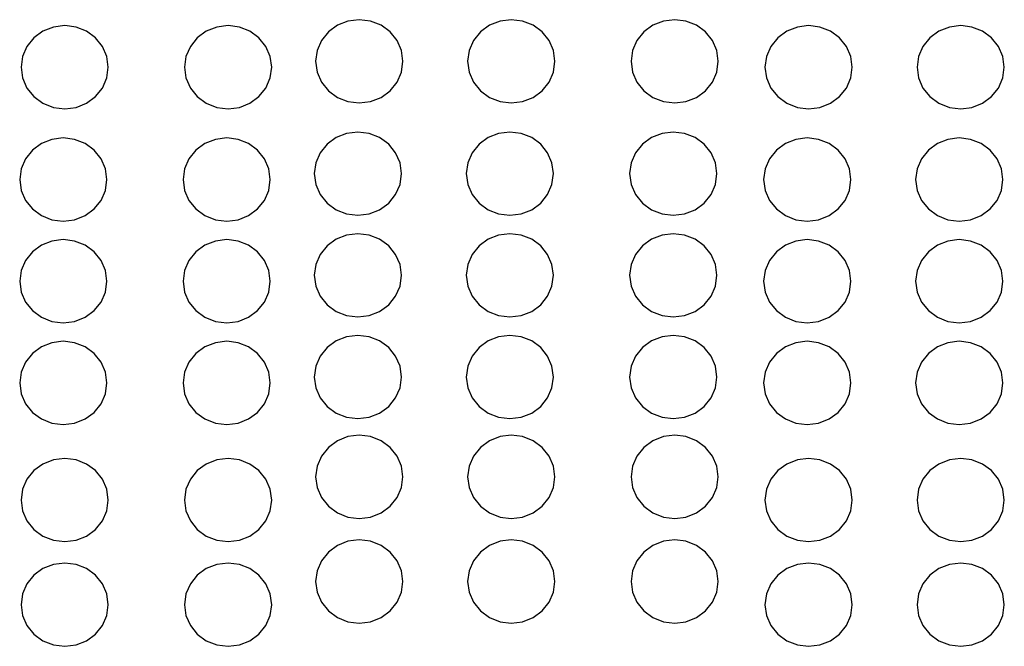
# Model space of a CAD drawing. Units: inches. Extents: x 710 to 5347, y 114 to 2471.
# Drawn here: x 916 to 1085, y 858 to 966 of the extents above; entities that cross this region are included whole.
import ezdxf

# ---------------------------------------------------------------- set-up
doc = ezdxf.new("R2010")
doc.units = ezdxf.units.IN
doc.header["$MEASUREMENT"] = 0
doc.layers.add('Edges', color=7, linetype='Continuous')

# ---------------------------------------------------------------- blocks, each defined once
blk = doc.blocks.new('fire alarm fr')
at = {"layer": 'Edges'}
for p, q in [((-2195.55, 1150.6), (-2197.36, 1149.89)), ((-2193.61, 1150.85), (-2195.55, 1150.6)), ((-2191.67, 1150.6), (-2193.61, 1150.85)), ((-2189.87, 1149.89), (-2191.67, 1150.6)), ((-2167.48, 1150.6), (-2169.29, 1149.89)), ((-2165.54, 1150.85), (-2167.48, 1150.6)), ((-2163.6, 1150.6), (-2165.54, 1150.85)), ((-2161.79, 1149.89), (-2163.6, 1150.6)), ((-2146.76, 1150.91), (-2148.31, 1149.77)), ((-2144.95, 1151.62), (-2146.76, 1150.91)), ((-2143.01, 1151.86), (-2144.95, 1151.62)), ((-2141.07, 1151.62), (-2143.01, 1151.86)), ((-2139.26, 1150.91), (-2141.07, 1151.62)), ((-2137.71, 1149.77), (-2139.26, 1150.91)), ((-2120.64, 1150.91), (-2122.19, 1149.77)), ((-2118.83, 1151.62), (-2120.64, 1150.91)), ((-2116.89, 1151.86), (-2118.83, 1151.62)), ((-2114.95, 1151.62), (-2116.89, 1151.86)), ((-2113.15, 1150.91), (-2114.95, 1151.62)), ((-2111.6, 1149.77), (-2113.15, 1150.91)), ((-2092.57, 1150.91), (-2094.12, 1149.77)), ((-2090.76, 1151.62), (-2092.57, 1150.91)), ((-2088.82, 1151.86), (-2090.76, 1151.62)), ((-2086.88, 1151.62), (-2088.82, 1151.86)), ((-2085.07, 1150.91), (-2086.88, 1151.62)), ((-2083.52, 1149.77), (-2085.07, 1150.91)), ((-2067.75, 1150.6), (-2069.56, 1149.89)), ((-2065.81, 1150.85), (-2067.75, 1150.6)), ((-2063.87, 1150.6), (-2065.81, 1150.85)), ((-2062.06, 1149.89), (-2063.87, 1150.6)), ((-2041.63, 1150.6), (-2043.44, 1149.89)), ((-2039.69, 1150.85), (-2041.63, 1150.6)), ((-2037.75, 1150.6), (-2039.69, 1150.85)), ((-2035.95, 1149.89), (-2037.75, 1150.6)), ((-2198.91, 1148.75), (-2200.1, 1147.27)), ((-2197.36, 1149.89), (-2198.91, 1148.75)), ((-2188.32, 1148.75), (-2189.87, 1149.89)), ((-2187.12, 1147.27), (-2188.32, 1148.75)), ((-2170.84, 1148.75), (-2172.03, 1147.27)), ((-2169.29, 1149.89), (-2170.84, 1148.75)), ((-2160.24, 1148.75), (-2161.79, 1149.89)), ((-2159.05, 1147.27), (-2160.24, 1148.75)), ((-2148.31, 1149.77), (-2149.5, 1148.29)), ((-2136.52, 1148.29), (-2137.71, 1149.77)), ((-2122.19, 1149.77), (-2123.38, 1148.29)), ((-2110.4, 1148.29), (-2111.6, 1149.77)), ((-2094.12, 1149.77), (-2095.31, 1148.29)), ((-2082.33, 1148.29), (-2083.52, 1149.77)), ((-2071.11, 1148.75), (-2072.3, 1147.27)), ((-2069.56, 1149.89), (-2071.11, 1148.75)), ((-2060.51, 1148.75), (-2062.06, 1149.89)), ((-2059.32, 1147.27), (-2060.51, 1148.75)), ((-2044.99, 1148.75), (-2046.18, 1147.27)), ((-2043.44, 1149.89), (-2044.99, 1148.75)), ((-2034.4, 1148.75), (-2035.95, 1149.89)), ((-2033.2, 1147.27), (-2034.4, 1148.75)), ((-2200.1, 1147.27), (-2200.85, 1145.55)), ((-2186.38, 1145.55), (-2187.12, 1147.27)), ((-2172.03, 1147.27), (-2172.78, 1145.55)), ((-2158.3, 1145.55), (-2159.05, 1147.27)), ((-2149.5, 1148.29), (-2150.25, 1146.56)), ((-2135.77, 1146.56), (-2136.52, 1148.29)), ((-2123.38, 1148.29), (-2124.13, 1146.56)), ((-2109.66, 1146.56), (-2110.4, 1148.29)), ((-2095.31, 1148.29), (-2096.06, 1146.56)), ((-2081.58, 1146.56), (-2082.33, 1148.29)), ((-2072.3, 1147.27), (-2073.05, 1145.55)), ((-2058.57, 1145.55), (-2059.32, 1147.27)), ((-2046.18, 1147.27), (-2046.93, 1145.55)), ((-2032.46, 1145.55), (-2033.2, 1147.27)), ((-2200.85, 1145.55), (-2201.11, 1143.7)), ((-2186.12, 1143.7), (-2186.38, 1145.55)), ((-2172.78, 1145.55), (-2173.03, 1143.7)), ((-2158.05, 1143.7), (-2158.3, 1145.55)), ((-2150.25, 1146.56), (-2150.51, 1144.71)), ((-2135.52, 1144.71), (-2135.77, 1146.56)), ((-2124.13, 1146.56), (-2124.39, 1144.71)), ((-2109.4, 1144.71), (-2109.66, 1146.56)), ((-2096.06, 1146.56), (-2096.31, 1144.71)), ((-2081.33, 1144.71), (-2081.58, 1146.56)), ((-2073.05, 1145.55), (-2073.31, 1143.7)), ((-2058.32, 1143.7), (-2058.57, 1145.55)), ((-2046.93, 1145.55), (-2047.19, 1143.7)), ((-2032.2, 1143.7), (-2032.46, 1145.55)), ((-2201.11, 1143.7), (-2200.85, 1141.85)), ((-2186.38, 1141.85), (-2186.12, 1143.7)), ((-2173.03, 1143.7), (-2172.78, 1141.85)), ((-2158.3, 1141.85), (-2158.05, 1143.7)), ((-2150.51, 1144.71), (-2150.25, 1142.86)), ((-2135.77, 1142.86), (-2135.52, 1144.71)), ((-2124.39, 1144.71), (-2124.13, 1142.86)), ((-2109.66, 1142.86), (-2109.4, 1144.71)), ((-2096.31, 1144.71), (-2096.06, 1142.86)), ((-2081.58, 1142.86), (-2081.33, 1144.71)), ((-2073.31, 1143.7), (-2073.05, 1141.85)), ((-2058.57, 1141.85), (-2058.32, 1143.7)), ((-2047.19, 1143.7), (-2046.93, 1141.85)), ((-2032.46, 1141.85), (-2032.2, 1143.7)), ((-2200.85, 1141.85), (-2200.1, 1140.12)), ((-2187.12, 1140.12), (-2186.38, 1141.85)), ((-2172.78, 1141.85), (-2172.03, 1140.12)), ((-2159.05, 1140.12), (-2158.3, 1141.85)), ((-2150.25, 1142.86), (-2149.5, 1141.14)), ((-2136.52, 1141.14), (-2135.77, 1142.86)), ((-2124.13, 1142.86), (-2123.38, 1141.14)), ((-2110.4, 1141.14), (-2109.66, 1142.86)), ((-2096.06, 1142.86), (-2095.31, 1141.14)), ((-2082.33, 1141.14), (-2081.58, 1142.86)), ((-2073.05, 1141.85), (-2072.3, 1140.12)), ((-2059.32, 1140.12), (-2058.57, 1141.85)), ((-2046.93, 1141.85), (-2046.18, 1140.12)), ((-2033.2, 1140.12), (-2032.46, 1141.85)), ((-2200.1, 1140.12), (-2198.91, 1138.64)), ((-2188.32, 1138.64), (-2187.12, 1140.12)), ((-2172.03, 1140.12), (-2170.84, 1138.64)), ((-2160.24, 1138.64), (-2159.05, 1140.12)), ((-2149.5, 1141.14), (-2148.31, 1139.66)), ((-2137.71, 1139.66), (-2136.52, 1141.14)), ((-2123.38, 1141.14), (-2122.19, 1139.66)), ((-2111.6, 1139.66), (-2110.4, 1141.14)), ((-2095.31, 1141.14), (-2094.12, 1139.66)), ((-2083.52, 1139.66), (-2082.33, 1141.14)), ((-2072.3, 1140.12), (-2071.11, 1138.64)), ((-2060.51, 1138.64), (-2059.32, 1140.12)), ((-2046.18, 1140.12), (-2044.99, 1138.64)), ((-2034.4, 1138.64), (-2033.2, 1140.12)), ((-2198.91, 1138.64), (-2197.36, 1137.5)), ((-2189.87, 1137.5), (-2188.32, 1138.64)), ((-2170.84, 1138.64), (-2169.29, 1137.5)), ((-2161.79, 1137.5), (-2160.24, 1138.64)), ((-2148.31, 1139.66), (-2146.76, 1138.52)), ((-2146.76, 1138.52), (-2144.95, 1137.81)), ((-2141.07, 1137.81), (-2139.26, 1138.52)), ((-2139.26, 1138.52), (-2137.71, 1139.66)), ((-2122.19, 1139.66), (-2120.64, 1138.52)), ((-2120.64, 1138.52), (-2118.83, 1137.81)), ((-2114.95, 1137.81), (-2113.15, 1138.52)), ((-2113.15, 1138.52), (-2111.6, 1139.66)), ((-2094.12, 1139.66), (-2092.57, 1138.52)), ((-2092.57, 1138.52), (-2090.76, 1137.81)), ((-2086.88, 1137.81), (-2085.07, 1138.52)), ((-2085.07, 1138.52), (-2083.52, 1139.66)), ((-2071.11, 1138.64), (-2069.56, 1137.5)), ((-2062.06, 1137.5), (-2060.51, 1138.64)), ((-2044.99, 1138.64), (-2043.44, 1137.5)), ((-2035.95, 1137.5), (-2034.4, 1138.64)), ((-2197.36, 1137.5), (-2195.55, 1136.79)), ((-2195.55, 1136.79), (-2193.61, 1136.55)), ((-2193.61, 1136.55), (-2191.67, 1136.79)), ((-2191.67, 1136.79), (-2189.87, 1137.5)), ((-2169.29, 1137.5), (-2167.48, 1136.79)), ((-2167.48, 1136.79), (-2165.54, 1136.55)), ((-2165.54, 1136.55), (-2163.6, 1136.79)), ((-2163.6, 1136.79), (-2161.79, 1137.5)), ((-2144.95, 1137.81), (-2143.01, 1137.56)), ((-2143.01, 1137.56), (-2141.07, 1137.81)), ((-2118.83, 1137.81), (-2116.89, 1137.56)), ((-2116.89, 1137.56), (-2114.95, 1137.81)), ((-2090.76, 1137.81), (-2088.82, 1137.56)), ((-2088.82, 1137.56), (-2086.88, 1137.81)), ((-2069.56, 1137.5), (-2067.75, 1136.79)), ((-2067.75, 1136.79), (-2065.81, 1136.55)), ((-2065.81, 1136.55), (-2063.87, 1136.79)), ((-2063.87, 1136.79), (-2062.06, 1137.5)), ((-2043.44, 1137.5), (-2041.63, 1136.79)), ((-2041.63, 1136.79), (-2039.69, 1136.55)), ((-2039.69, 1136.55), (-2037.75, 1136.79)), ((-2037.75, 1136.79), (-2035.95, 1137.5)), ((-2145.19, 1132.31), (-2147, 1131.6)), ((-2143.25, 1132.56), (-2145.19, 1132.31)), ((-2141.31, 1132.31), (-2143.25, 1132.56)), ((-2139.51, 1131.6), (-2141.31, 1132.31)), ((-2119.08, 1132.31), (-2120.88, 1131.6)), ((-2117.14, 1132.56), (-2119.08, 1132.31)), ((-2115.2, 1132.31), (-2117.14, 1132.56)), ((-2113.39, 1131.6), (-2115.2, 1132.31)), ((-2091, 1132.31), (-2092.81, 1131.6)), ((-2089.06, 1132.56), (-2091, 1132.31)), ((-2087.12, 1132.31), (-2089.06, 1132.56)), ((-2085.31, 1131.6), (-2087.12, 1132.31)), ((-2197.6, 1130.58), (-2199.15, 1129.45)), ((-2195.8, 1131.3), (-2197.6, 1130.58)), ((-2193.86, 1131.54), (-2195.8, 1131.3)), ((-2191.92, 1131.3), (-2193.86, 1131.54)), ((-2190.11, 1130.58), (-2191.92, 1131.3)), ((-2188.56, 1129.45), (-2190.11, 1130.58)), ((-2169.53, 1130.58), (-2171.08, 1129.45)), ((-2167.72, 1131.3), (-2169.53, 1130.58)), ((-2165.78, 1131.54), (-2167.72, 1131.3)), ((-2163.84, 1131.3), (-2165.78, 1131.54)), ((-2162.03, 1130.58), (-2163.84, 1131.3)), ((-2160.48, 1129.45), (-2162.03, 1130.58)), ((-2148.55, 1130.46), (-2149.74, 1128.98)), ((-2147, 1131.6), (-2148.55, 1130.46)), ((-2137.95, 1130.46), (-2139.51, 1131.6)), ((-2136.76, 1128.98), (-2137.95, 1130.46)), ((-2122.43, 1130.46), (-2123.63, 1128.98)), ((-2120.88, 1131.6), (-2122.43, 1130.46)), ((-2111.84, 1130.46), (-2113.39, 1131.6)), ((-2110.65, 1128.98), (-2111.84, 1130.46)), ((-2094.36, 1130.46), (-2095.55, 1128.98)), ((-2092.81, 1131.6), (-2094.36, 1130.46)), ((-2083.76, 1130.46), (-2085.31, 1131.6)), ((-2082.57, 1128.98), (-2083.76, 1130.46)), ((-2069.8, 1130.58), (-2071.35, 1129.45)), ((-2067.99, 1131.3), (-2069.8, 1130.58)), ((-2066.05, 1131.54), (-2067.99, 1131.3)), ((-2064.11, 1131.3), (-2066.05, 1131.54)), ((-2062.31, 1130.58), (-2064.11, 1131.3)), ((-2060.75, 1129.45), (-2062.31, 1130.58)), ((-2043.68, 1130.58), (-2045.23, 1129.45)), ((-2041.88, 1131.3), (-2043.68, 1130.58)), ((-2039.94, 1131.54), (-2041.88, 1131.3)), ((-2038, 1131.3), (-2039.94, 1131.54)), ((-2036.19, 1130.58), (-2038, 1131.3)), ((-2034.64, 1129.45), (-2036.19, 1130.58)), ((-2199.15, 1129.45), (-2200.35, 1127.97)), ((-2187.37, 1127.97), (-2188.56, 1129.45)), ((-2171.08, 1129.45), (-2172.27, 1127.97)), ((-2159.29, 1127.97), (-2160.48, 1129.45)), ((-2149.74, 1128.98), (-2150.49, 1127.26)), ((-2136.01, 1127.26), (-2136.76, 1128.98)), ((-2123.63, 1128.98), (-2124.37, 1127.26)), ((-2109.9, 1127.26), (-2110.65, 1128.98)), ((-2095.55, 1128.98), (-2096.3, 1127.26)), ((-2081.82, 1127.26), (-2082.57, 1128.98)), ((-2071.35, 1129.45), (-2072.54, 1127.97)), ((-2059.56, 1127.97), (-2060.75, 1129.45)), ((-2045.23, 1129.45), (-2046.43, 1127.97)), ((-2033.45, 1127.97), (-2034.64, 1129.45)), ((-2200.35, 1127.97), (-2201.09, 1126.24)), ((-2186.62, 1126.24), (-2187.37, 1127.97)), ((-2172.27, 1127.97), (-2173.02, 1126.24)), ((-2158.54, 1126.24), (-2159.29, 1127.97)), ((-2150.49, 1127.26), (-2150.75, 1125.41)), ((-2135.76, 1125.41), (-2136.01, 1127.26)), ((-2124.37, 1127.26), (-2124.63, 1125.41)), ((-2109.64, 1125.41), (-2109.9, 1127.26)), ((-2096.3, 1127.26), (-2096.56, 1125.41)), ((-2081.57, 1125.41), (-2081.82, 1127.26)), ((-2072.54, 1127.97), (-2073.29, 1126.24)), ((-2058.81, 1126.24), (-2059.56, 1127.97)), ((-2046.43, 1127.97), (-2047.17, 1126.24)), ((-2032.7, 1126.24), (-2033.45, 1127.97)), ((-2201.09, 1126.24), (-2201.35, 1124.39)), ((-2186.36, 1124.39), (-2186.62, 1126.24)), ((-2173.02, 1126.24), (-2173.28, 1124.39)), ((-2158.29, 1124.39), (-2158.54, 1126.24)), ((-2150.75, 1125.41), (-2150.49, 1123.56)), ((-2136.01, 1123.56), (-2135.76, 1125.41)), ((-2124.63, 1125.41), (-2124.37, 1123.56)), ((-2109.9, 1123.56), (-2109.64, 1125.41)), ((-2096.56, 1125.41), (-2096.3, 1123.56)), ((-2081.82, 1123.56), (-2081.57, 1125.41)), ((-2073.29, 1126.24), (-2073.55, 1124.39)), ((-2058.56, 1124.39), (-2058.81, 1126.24)), ((-2047.17, 1126.24), (-2047.43, 1124.39)), ((-2032.44, 1124.39), (-2032.7, 1126.24)), ((-2201.35, 1124.39), (-2201.09, 1122.54)), ((-2186.62, 1122.54), (-2186.36, 1124.39)), ((-2173.28, 1124.39), (-2173.02, 1122.54)), ((-2158.54, 1122.54), (-2158.29, 1124.39)), ((-2150.49, 1123.56), (-2149.74, 1121.83)), ((-2136.76, 1121.83), (-2136.01, 1123.56)), ((-2124.37, 1123.56), (-2123.63, 1121.83)), ((-2110.65, 1121.83), (-2109.9, 1123.56)), ((-2096.3, 1123.56), (-2095.55, 1121.83)), ((-2082.57, 1121.83), (-2081.82, 1123.56)), ((-2073.55, 1124.39), (-2073.29, 1122.54)), ((-2058.81, 1122.54), (-2058.56, 1124.39)), ((-2047.43, 1124.39), (-2047.17, 1122.54)), ((-2032.7, 1122.54), (-2032.44, 1124.39)), ((-2201.09, 1122.54), (-2200.35, 1120.82)), ((-2187.37, 1120.82), (-2186.62, 1122.54)), ((-2173.02, 1122.54), (-2172.27, 1120.82)), ((-2159.29, 1120.82), (-2158.54, 1122.54)), ((-2149.74, 1121.83), (-2148.55, 1120.35)), ((-2137.95, 1120.35), (-2136.76, 1121.83)), ((-2123.63, 1121.83), (-2122.43, 1120.35)), ((-2111.84, 1120.35), (-2110.65, 1121.83)), ((-2095.55, 1121.83), (-2094.36, 1120.35)), ((-2083.76, 1120.35), (-2082.57, 1121.83)), ((-2073.29, 1122.54), (-2072.54, 1120.82)), ((-2059.56, 1120.82), (-2058.81, 1122.54)), ((-2047.17, 1122.54), (-2046.43, 1120.82)), ((-2033.45, 1120.82), (-2032.7, 1122.54)), ((-2200.35, 1120.82), (-2199.15, 1119.34)), ((-2188.56, 1119.34), (-2187.37, 1120.82)), ((-2172.27, 1120.82), (-2171.08, 1119.34)), ((-2160.48, 1119.34), (-2159.29, 1120.82)), ((-2148.55, 1120.35), (-2147, 1119.22)), ((-2139.51, 1119.22), (-2137.95, 1120.35)), ((-2122.43, 1120.35), (-2120.88, 1119.22)), ((-2113.39, 1119.22), (-2111.84, 1120.35)), ((-2094.36, 1120.35), (-2092.81, 1119.22)), ((-2085.31, 1119.22), (-2083.76, 1120.35)), ((-2072.54, 1120.82), (-2071.35, 1119.34)), ((-2060.75, 1119.34), (-2059.56, 1120.82)), ((-2046.43, 1120.82), (-2045.23, 1119.34)), ((-2034.64, 1119.34), (-2033.45, 1120.82)), ((-2199.15, 1119.34), (-2197.6, 1118.2)), ((-2197.6, 1118.2), (-2195.8, 1117.48)), ((-2191.92, 1117.48), (-2190.11, 1118.2)), ((-2190.11, 1118.2), (-2188.56, 1119.34)), ((-2171.08, 1119.34), (-2169.53, 1118.2)), ((-2169.53, 1118.2), (-2167.72, 1117.48)), ((-2163.84, 1117.48), (-2162.03, 1118.2)), ((-2162.03, 1118.2), (-2160.48, 1119.34)), ((-2147, 1119.22), (-2145.19, 1118.5)), ((-2145.19, 1118.5), (-2143.25, 1118.26)), ((-2143.25, 1118.26), (-2141.31, 1118.5)), ((-2141.31, 1118.5), (-2139.51, 1119.22)), ((-2120.88, 1119.22), (-2119.08, 1118.5)), ((-2119.08, 1118.5), (-2117.14, 1118.26)), ((-2117.14, 1118.26), (-2115.2, 1118.5)), ((-2115.2, 1118.5), (-2113.39, 1119.22)), ((-2092.81, 1119.22), (-2091, 1118.5)), ((-2091, 1118.5), (-2089.06, 1118.26)), ((-2089.06, 1118.26), (-2087.12, 1118.5)), ((-2087.12, 1118.5), (-2085.31, 1119.22)), ((-2071.35, 1119.34), (-2069.8, 1118.2)), ((-2069.8, 1118.2), (-2067.99, 1117.48)), ((-2064.11, 1117.48), (-2062.31, 1118.2)), ((-2062.31, 1118.2), (-2060.75, 1119.34)), ((-2045.23, 1119.34), (-2043.68, 1118.2)), ((-2043.68, 1118.2), (-2041.88, 1117.48)), ((-2038, 1117.48), (-2036.19, 1118.2)), ((-2036.19, 1118.2), (-2034.64, 1119.34)), ((-2195.8, 1117.48), (-2193.86, 1117.24)), ((-2193.86, 1117.24), (-2191.92, 1117.48)), ((-2167.72, 1117.48), (-2165.78, 1117.24)), ((-2165.78, 1117.24), (-2163.84, 1117.48)), ((-2067.99, 1117.48), (-2066.05, 1117.24)), ((-2066.05, 1117.24), (-2064.11, 1117.48)), ((-2041.88, 1117.48), (-2039.94, 1117.24)), ((-2039.94, 1117.24), (-2038, 1117.48)), ((-2145.19, 1114.85), (-2147, 1114.13)), ((-2143.25, 1115.09), (-2145.19, 1114.85)), ((-2141.31, 1114.85), (-2143.25, 1115.09)), ((-2139.51, 1114.13), (-2141.31, 1114.85)), ((-2119.08, 1114.85), (-2120.88, 1114.13)), ((-2117.14, 1115.09), (-2119.08, 1114.85)), ((-2115.2, 1114.85), (-2117.14, 1115.09)), ((-2113.39, 1114.13), (-2115.2, 1114.85)), ((-2091, 1114.85), (-2092.81, 1114.13)), ((-2089.06, 1115.09), (-2091, 1114.85)), ((-2087.12, 1114.85), (-2089.06, 1115.09)), ((-2085.31, 1114.13), (-2087.12, 1114.85)), ((-2197.6, 1113.11), (-2199.15, 1111.98)), ((-2195.8, 1113.83), (-2197.6, 1113.11)), ((-2193.86, 1114.07), (-2195.8, 1113.83)), ((-2191.92, 1113.83), (-2193.86, 1114.07)), ((-2190.11, 1113.11), (-2191.92, 1113.83)), ((-2188.56, 1111.98), (-2190.11, 1113.11)), ((-2169.53, 1113.11), (-2171.08, 1111.98)), ((-2167.72, 1113.83), (-2169.53, 1113.11)), ((-2165.78, 1114.07), (-2167.72, 1113.83)), ((-2163.84, 1113.83), (-2165.78, 1114.07)), ((-2162.03, 1113.11), (-2163.84, 1113.83)), ((-2160.48, 1111.98), (-2162.03, 1113.11)), ((-2147, 1114.13), (-2148.55, 1113)), ((-2137.95, 1113), (-2139.51, 1114.13)), ((-2120.88, 1114.13), (-2122.43, 1113)), ((-2111.84, 1113), (-2113.39, 1114.13)), ((-2092.81, 1114.13), (-2094.36, 1113)), ((-2083.76, 1113), (-2085.31, 1114.13)), ((-2069.8, 1113.11), (-2071.35, 1111.98)), ((-2067.99, 1113.83), (-2069.8, 1113.11)), ((-2066.05, 1114.07), (-2067.99, 1113.83)), ((-2064.11, 1113.83), (-2066.05, 1114.07)), ((-2062.31, 1113.11), (-2064.11, 1113.83)), ((-2060.75, 1111.98), (-2062.31, 1113.11)), ((-2043.68, 1113.11), (-2045.23, 1111.98)), ((-2041.88, 1113.83), (-2043.68, 1113.11)), ((-2039.94, 1114.07), (-2041.88, 1113.83)), ((-2038, 1113.83), (-2039.94, 1114.07)), ((-2036.19, 1113.11), (-2038, 1113.83)), ((-2034.64, 1111.98), (-2036.19, 1113.11)), ((-2199.15, 1111.98), (-2200.35, 1110.5)), ((-2187.37, 1110.5), (-2188.56, 1111.98)), ((-2171.08, 1111.98), (-2172.27, 1110.5)), ((-2159.29, 1110.5), (-2160.48, 1111.98)), ((-2149.74, 1111.51), (-2150.49, 1109.79)), ((-2148.55, 1113), (-2149.74, 1111.51)), ((-2136.76, 1111.51), (-2137.95, 1113)), ((-2136.01, 1109.79), (-2136.76, 1111.51)), ((-2123.63, 1111.51), (-2124.37, 1109.79)), ((-2122.43, 1113), (-2123.63, 1111.51)), ((-2110.65, 1111.51), (-2111.84, 1113)), ((-2109.9, 1109.79), (-2110.65, 1111.51)), ((-2095.55, 1111.51), (-2096.3, 1109.79)), ((-2094.36, 1113), (-2095.55, 1111.51)), ((-2082.57, 1111.51), (-2083.76, 1113)), ((-2081.82, 1109.79), (-2082.57, 1111.51)), ((-2071.35, 1111.98), (-2072.54, 1110.5)), ((-2059.56, 1110.5), (-2060.75, 1111.98)), ((-2045.23, 1111.98), (-2046.43, 1110.5)), ((-2033.45, 1110.5), (-2034.64, 1111.98)), ((-2200.35, 1110.5), (-2201.09, 1108.77)), ((-2186.62, 1108.77), (-2187.37, 1110.5)), ((-2172.27, 1110.5), (-2173.02, 1108.77)), ((-2158.54, 1108.77), (-2159.29, 1110.5)), ((-2150.49, 1109.79), (-2150.75, 1107.94)), ((-2135.76, 1107.94), (-2136.01, 1109.79)), ((-2124.37, 1109.79), (-2124.63, 1107.94)), ((-2109.64, 1107.94), (-2109.9, 1109.79)), ((-2096.3, 1109.79), (-2096.56, 1107.94)), ((-2081.57, 1107.94), (-2081.82, 1109.79)), ((-2072.54, 1110.5), (-2073.29, 1108.77)), ((-2058.81, 1108.77), (-2059.56, 1110.5)), ((-2046.43, 1110.5), (-2047.17, 1108.77)), ((-2032.7, 1108.77), (-2033.45, 1110.5)), ((-2201.09, 1108.77), (-2201.35, 1106.92)), ((-2186.36, 1106.92), (-2186.62, 1108.77)), ((-2173.02, 1108.77), (-2173.28, 1106.92)), ((-2158.29, 1106.92), (-2158.54, 1108.77)), ((-2150.75, 1107.94), (-2150.49, 1106.09)), ((-2136.01, 1106.09), (-2135.76, 1107.94)), ((-2124.63, 1107.94), (-2124.37, 1106.09)), ((-2109.9, 1106.09), (-2109.64, 1107.94)), ((-2096.56, 1107.94), (-2096.3, 1106.09)), ((-2081.82, 1106.09), (-2081.57, 1107.94)), ((-2073.29, 1108.77), (-2073.55, 1106.92)), ((-2058.56, 1106.92), (-2058.81, 1108.77)), ((-2047.17, 1108.77), (-2047.43, 1106.92)), ((-2032.44, 1106.92), (-2032.7, 1108.77)), ((-2201.35, 1106.92), (-2201.09, 1105.07)), ((-2186.62, 1105.07), (-2186.36, 1106.92)), ((-2173.28, 1106.92), (-2173.02, 1105.07)), ((-2158.54, 1105.07), (-2158.29, 1106.92)), ((-2073.55, 1106.92), (-2073.29, 1105.07)), ((-2058.81, 1105.07), (-2058.56, 1106.92)), ((-2047.43, 1106.92), (-2047.17, 1105.07)), ((-2032.7, 1105.07), (-2032.44, 1106.92)), ((-2201.09, 1105.07), (-2200.35, 1103.35)), ((-2187.37, 1103.35), (-2186.62, 1105.07)), ((-2173.02, 1105.07), (-2172.27, 1103.35)), ((-2159.29, 1103.35), (-2158.54, 1105.07)), ((-2150.49, 1106.09), (-2149.74, 1104.36)), ((-2136.76, 1104.36), (-2136.01, 1106.09)), ((-2124.37, 1106.09), (-2123.63, 1104.36)), ((-2110.65, 1104.36), (-2109.9, 1106.09)), ((-2096.3, 1106.09), (-2095.55, 1104.36)), ((-2082.57, 1104.36), (-2081.82, 1106.09)), ((-2073.29, 1105.07), (-2072.54, 1103.35)), ((-2059.56, 1103.35), (-2058.81, 1105.07)), ((-2047.17, 1105.07), (-2046.43, 1103.35)), ((-2033.45, 1103.35), (-2032.7, 1105.07)), ((-2200.35, 1103.35), (-2199.15, 1101.87)), ((-2188.56, 1101.87), (-2187.37, 1103.35)), ((-2172.27, 1103.35), (-2171.08, 1101.87)), ((-2160.48, 1101.87), (-2159.29, 1103.35)), ((-2149.74, 1104.36), (-2148.55, 1102.88)), ((-2148.55, 1102.88), (-2147, 1101.75)), ((-2139.51, 1101.75), (-2137.95, 1102.88)), ((-2137.95, 1102.88), (-2136.76, 1104.36)), ((-2123.63, 1104.36), (-2122.43, 1102.88)), ((-2122.43, 1102.88), (-2120.88, 1101.75)), ((-2113.39, 1101.75), (-2111.84, 1102.88)), ((-2111.84, 1102.88), (-2110.65, 1104.36)), ((-2095.55, 1104.36), (-2094.36, 1102.88)), ((-2094.36, 1102.88), (-2092.81, 1101.75)), ((-2085.31, 1101.75), (-2083.76, 1102.88)), ((-2083.76, 1102.88), (-2082.57, 1104.36)), ((-2072.54, 1103.35), (-2071.35, 1101.87)), ((-2060.75, 1101.87), (-2059.56, 1103.35)), ((-2046.43, 1103.35), (-2045.23, 1101.87)), ((-2034.64, 1101.87), (-2033.45, 1103.35)), ((-2199.15, 1101.87), (-2197.6, 1100.73)), ((-2190.11, 1100.73), (-2188.56, 1101.87)), ((-2171.08, 1101.87), (-2169.53, 1100.73)), ((-2162.03, 1100.73), (-2160.48, 1101.87)), ((-2147, 1101.75), (-2145.19, 1101.03)), ((-2141.31, 1101.03), (-2139.51, 1101.75)), ((-2120.88, 1101.75), (-2119.08, 1101.03)), ((-2115.2, 1101.03), (-2113.39, 1101.75)), ((-2092.81, 1101.75), (-2091, 1101.03)), ((-2087.12, 1101.03), (-2085.31, 1101.75)), ((-2071.35, 1101.87), (-2069.8, 1100.73)), ((-2062.31, 1100.73), (-2060.75, 1101.87)), ((-2045.23, 1101.87), (-2043.68, 1100.73)), ((-2036.19, 1100.73), (-2034.64, 1101.87)), ((-2197.6, 1100.73), (-2195.8, 1100.02)), ((-2195.8, 1100.02), (-2193.86, 1099.77)), ((-2193.86, 1099.77), (-2191.92, 1100.02)), ((-2191.92, 1100.02), (-2190.11, 1100.73)), ((-2169.53, 1100.73), (-2167.72, 1100.02)), ((-2167.72, 1100.02), (-2165.78, 1099.77)), ((-2165.78, 1099.77), (-2163.84, 1100.02)), ((-2163.84, 1100.02), (-2162.03, 1100.73)), ((-2145.19, 1101.03), (-2143.25, 1100.79)), ((-2143.25, 1100.79), (-2141.31, 1101.03)), ((-2119.08, 1101.03), (-2117.14, 1100.79)), ((-2117.14, 1100.79), (-2115.2, 1101.03)), ((-2091, 1101.03), (-2089.06, 1100.79)), ((-2089.06, 1100.79), (-2087.12, 1101.03)), ((-2069.8, 1100.73), (-2067.99, 1100.02)), ((-2067.99, 1100.02), (-2066.05, 1099.77)), ((-2066.05, 1099.77), (-2064.11, 1100.02)), ((-2064.11, 1100.02), (-2062.31, 1100.73)), ((-2043.68, 1100.73), (-2041.88, 1100.02)), ((-2041.88, 1100.02), (-2039.94, 1099.77)), ((-2039.94, 1099.77), (-2038, 1100.02)), ((-2038, 1100.02), (-2036.19, 1100.73)), ((-2195.8, 1096.36), (-2197.6, 1095.64)), ((-2193.86, 1096.6), (-2195.8, 1096.36)), ((-2191.92, 1096.36), (-2193.86, 1096.6)), ((-2190.11, 1095.64), (-2191.92, 1096.36)), ((-2167.72, 1096.36), (-2169.53, 1095.64)), ((-2165.78, 1096.6), (-2167.72, 1096.36)), ((-2163.84, 1096.36), (-2165.78, 1096.6)), ((-2162.03, 1095.64), (-2163.84, 1096.36)), ((-2147, 1096.66), (-2148.55, 1095.53)), ((-2145.19, 1097.38), (-2147, 1096.66)), ((-2143.25, 1097.62), (-2145.19, 1097.38)), ((-2141.31, 1097.38), (-2143.25, 1097.62)), ((-2139.51, 1096.66), (-2141.31, 1097.38)), ((-2137.95, 1095.53), (-2139.51, 1096.66)), ((-2120.88, 1096.66), (-2122.43, 1095.53)), ((-2119.08, 1097.38), (-2120.88, 1096.66)), ((-2117.14, 1097.62), (-2119.08, 1097.38)), ((-2115.2, 1097.38), (-2117.14, 1097.62)), ((-2113.39, 1096.66), (-2115.2, 1097.38)), ((-2111.84, 1095.53), (-2113.39, 1096.66)), ((-2092.81, 1096.66), (-2094.36, 1095.53)), ((-2091, 1097.38), (-2092.81, 1096.66)), ((-2089.06, 1097.62), (-2091, 1097.38)), ((-2087.12, 1097.38), (-2089.06, 1097.62)), ((-2085.31, 1096.66), (-2087.12, 1097.38)), ((-2083.76, 1095.53), (-2085.31, 1096.66)), ((-2067.99, 1096.36), (-2069.8, 1095.64)), ((-2066.05, 1096.6), (-2067.99, 1096.36)), ((-2064.11, 1096.36), (-2066.05, 1096.6)), ((-2062.31, 1095.64), (-2064.11, 1096.36)), ((-2041.88, 1096.36), (-2043.68, 1095.64)), ((-2039.94, 1096.6), (-2041.88, 1096.36)), ((-2038, 1096.36), (-2039.94, 1096.6)), ((-2036.19, 1095.64), (-2038, 1096.36)), ((-2199.15, 1094.51), (-2200.35, 1093.03)), ((-2197.6, 1095.64), (-2199.15, 1094.51)), ((-2188.56, 1094.51), (-2190.11, 1095.64)), ((-2187.37, 1093.03), (-2188.56, 1094.51)), ((-2171.08, 1094.51), (-2172.27, 1093.03)), ((-2169.53, 1095.64), (-2171.08, 1094.51)), ((-2160.48, 1094.51), (-2162.03, 1095.64)), ((-2159.29, 1093.03), (-2160.48, 1094.51)), ((-2148.55, 1095.53), (-2149.74, 1094.05)), ((-2136.76, 1094.05), (-2137.95, 1095.53)), ((-2122.43, 1095.53), (-2123.63, 1094.05)), ((-2110.65, 1094.05), (-2111.84, 1095.53)), ((-2094.36, 1095.53), (-2095.55, 1094.05)), ((-2082.57, 1094.05), (-2083.76, 1095.53)), ((-2071.35, 1094.51), (-2072.54, 1093.03)), ((-2069.8, 1095.64), (-2071.35, 1094.51)), ((-2060.75, 1094.51), (-2062.31, 1095.64)), ((-2059.56, 1093.03), (-2060.75, 1094.51)), ((-2045.23, 1094.51), (-2046.43, 1093.03)), ((-2043.68, 1095.64), (-2045.23, 1094.51)), ((-2034.64, 1094.51), (-2036.19, 1095.64)), ((-2033.45, 1093.03), (-2034.64, 1094.51)), ((-2200.35, 1093.03), (-2201.09, 1091.3)), ((-2186.62, 1091.3), (-2187.37, 1093.03)), ((-2172.27, 1093.03), (-2173.02, 1091.3)), ((-2158.54, 1091.3), (-2159.29, 1093.03)), ((-2149.74, 1094.05), (-2150.49, 1092.32)), ((-2136.01, 1092.32), (-2136.76, 1094.05)), ((-2123.63, 1094.05), (-2124.37, 1092.32)), ((-2109.9, 1092.32), (-2110.65, 1094.05)), ((-2095.55, 1094.05), (-2096.3, 1092.32)), ((-2081.82, 1092.32), (-2082.57, 1094.05)), ((-2072.54, 1093.03), (-2073.29, 1091.3)), ((-2058.81, 1091.3), (-2059.56, 1093.03)), ((-2046.43, 1093.03), (-2047.17, 1091.3)), ((-2032.7, 1091.3), (-2033.45, 1093.03)), ((-2201.09, 1091.3), (-2201.35, 1089.45)), ((-2186.36, 1089.45), (-2186.62, 1091.3)), ((-2173.02, 1091.3), (-2173.28, 1089.45)), ((-2158.29, 1089.45), (-2158.54, 1091.3)), ((-2150.49, 1092.32), (-2150.75, 1090.47)), ((-2135.76, 1090.47), (-2136.01, 1092.32)), ((-2124.37, 1092.32), (-2124.63, 1090.47)), ((-2109.64, 1090.47), (-2109.9, 1092.32)), ((-2096.3, 1092.32), (-2096.56, 1090.47)), ((-2081.57, 1090.47), (-2081.82, 1092.32)), ((-2073.29, 1091.3), (-2073.55, 1089.45)), ((-2058.56, 1089.45), (-2058.81, 1091.3)), ((-2047.17, 1091.3), (-2047.43, 1089.45)), ((-2032.44, 1089.45), (-2032.7, 1091.3)), ((-2201.35, 1089.45), (-2201.09, 1087.6)), ((-2186.62, 1087.6), (-2186.36, 1089.45)), ((-2173.28, 1089.45), (-2173.02, 1087.6)), ((-2158.54, 1087.6), (-2158.29, 1089.45)), ((-2150.75, 1090.47), (-2150.49, 1088.62)), ((-2136.01, 1088.62), (-2135.76, 1090.47)), ((-2124.63, 1090.47), (-2124.37, 1088.62)), ((-2109.9, 1088.62), (-2109.64, 1090.47)), ((-2096.56, 1090.47), (-2096.3, 1088.62)), ((-2081.82, 1088.62), (-2081.57, 1090.47)), ((-2073.55, 1089.45), (-2073.29, 1087.6)), ((-2058.81, 1087.6), (-2058.56, 1089.45)), ((-2047.43, 1089.45), (-2047.17, 1087.6)), ((-2032.7, 1087.6), (-2032.44, 1089.45)), ((-2150.49, 1088.62), (-2149.74, 1086.9)), ((-2136.76, 1086.9), (-2136.01, 1088.62)), ((-2124.37, 1088.62), (-2123.63, 1086.9)), ((-2110.65, 1086.9), (-2109.9, 1088.62)), ((-2096.3, 1088.62), (-2095.55, 1086.9)), ((-2082.57, 1086.9), (-2081.82, 1088.62)), ((-2201.09, 1087.6), (-2200.35, 1085.88)), ((-2187.37, 1085.88), (-2186.62, 1087.6)), ((-2173.02, 1087.6), (-2172.27, 1085.88)), ((-2159.29, 1085.88), (-2158.54, 1087.6)), ((-2149.74, 1086.9), (-2148.55, 1085.42)), ((-2137.95, 1085.42), (-2136.76, 1086.9)), ((-2123.63, 1086.9), (-2122.43, 1085.42)), ((-2111.84, 1085.42), (-2110.65, 1086.9)), ((-2095.55, 1086.9), (-2094.36, 1085.42)), ((-2083.76, 1085.42), (-2082.57, 1086.9)), ((-2073.29, 1087.6), (-2072.54, 1085.88)), ((-2059.56, 1085.88), (-2058.81, 1087.6)), ((-2047.17, 1087.6), (-2046.43, 1085.88)), ((-2033.45, 1085.88), (-2032.7, 1087.6)), ((-2200.35, 1085.88), (-2199.15, 1084.4)), ((-2199.15, 1084.4), (-2197.6, 1083.26)), ((-2190.11, 1083.26), (-2188.56, 1084.4)), ((-2188.56, 1084.4), (-2187.37, 1085.88)), ((-2172.27, 1085.88), (-2171.08, 1084.4)), ((-2171.08, 1084.4), (-2169.53, 1083.26)), ((-2162.03, 1083.26), (-2160.48, 1084.4)), ((-2160.48, 1084.4), (-2159.29, 1085.88)), ((-2148.55, 1085.42), (-2147, 1084.28)), ((-2147, 1084.28), (-2145.19, 1083.56)), ((-2141.31, 1083.56), (-2139.51, 1084.28)), ((-2139.51, 1084.28), (-2137.95, 1085.42)), ((-2122.43, 1085.42), (-2120.88, 1084.28)), ((-2120.88, 1084.28), (-2119.08, 1083.56)), ((-2115.2, 1083.56), (-2113.39, 1084.28)), ((-2113.39, 1084.28), (-2111.84, 1085.42)), ((-2094.36, 1085.42), (-2092.81, 1084.28)), ((-2092.81, 1084.28), (-2091, 1083.56)), ((-2087.12, 1083.56), (-2085.31, 1084.28)), ((-2085.31, 1084.28), (-2083.76, 1085.42)), ((-2072.54, 1085.88), (-2071.35, 1084.4)), ((-2071.35, 1084.4), (-2069.8, 1083.26)), ((-2062.31, 1083.26), (-2060.75, 1084.4)), ((-2060.75, 1084.4), (-2059.56, 1085.88)), ((-2046.43, 1085.88), (-2045.23, 1084.4)), ((-2045.23, 1084.4), (-2043.68, 1083.26)), ((-2036.19, 1083.26), (-2034.64, 1084.4)), ((-2034.64, 1084.4), (-2033.45, 1085.88)), ((-2197.6, 1083.26), (-2195.8, 1082.55)), ((-2191.92, 1082.55), (-2190.11, 1083.26)), ((-2169.53, 1083.26), (-2167.72, 1082.55)), ((-2163.84, 1082.55), (-2162.03, 1083.26)), ((-2145.19, 1083.56), (-2143.25, 1083.32)), ((-2143.25, 1083.32), (-2141.31, 1083.56)), ((-2119.08, 1083.56), (-2117.14, 1083.32)), ((-2117.14, 1083.32), (-2115.2, 1083.56)), ((-2091, 1083.56), (-2089.06, 1083.32)), ((-2089.06, 1083.32), (-2087.12, 1083.56)), ((-2069.8, 1083.26), (-2067.99, 1082.55)), ((-2064.11, 1082.55), (-2062.31, 1083.26)), ((-2043.68, 1083.26), (-2041.88, 1082.55)), ((-2038, 1082.55), (-2036.19, 1083.26)), ((-2195.8, 1082.55), (-2193.86, 1082.3)), ((-2193.86, 1082.3), (-2191.92, 1082.55)), ((-2167.72, 1082.55), (-2165.78, 1082.3)), ((-2165.78, 1082.3), (-2163.84, 1082.55)), ((-2067.99, 1082.55), (-2066.05, 1082.3)), ((-2066.05, 1082.3), (-2064.11, 1082.55)), ((-2041.88, 1082.55), (-2039.94, 1082.3)), ((-2039.94, 1082.3), (-2038, 1082.55)), ((-2146.76, 1079.5), (-2148.31, 1078.37)), ((-2144.95, 1080.22), (-2146.76, 1079.5)), ((-2143.01, 1080.46), (-2144.95, 1080.22)), ((-2141.07, 1080.22), (-2143.01, 1080.46)), ((-2139.26, 1079.5), (-2141.07, 1080.22)), ((-2137.71, 1078.37), (-2139.26, 1079.5)), ((-2120.64, 1079.5), (-2122.19, 1078.37)), ((-2118.83, 1080.22), (-2120.64, 1079.5)), ((-2116.89, 1080.46), (-2118.83, 1080.22)), ((-2114.95, 1080.22), (-2116.89, 1080.46)), ((-2113.15, 1079.5), (-2114.95, 1080.22)), ((-2111.6, 1078.37), (-2113.15, 1079.5)), ((-2092.57, 1079.5), (-2094.12, 1078.37)), ((-2090.76, 1080.22), (-2092.57, 1079.5)), ((-2088.82, 1080.46), (-2090.76, 1080.22)), ((-2086.88, 1080.22), (-2088.82, 1080.46)), ((-2085.07, 1079.5), (-2086.88, 1080.22)), ((-2083.52, 1078.37), (-2085.07, 1079.5)), ((-2148.31, 1078.37), (-2149.5, 1076.89)), ((-2136.52, 1076.89), (-2137.71, 1078.37)), ((-2122.19, 1078.37), (-2123.38, 1076.89)), ((-2110.4, 1076.89), (-2111.6, 1078.37)), ((-2094.12, 1078.37), (-2095.31, 1076.89)), ((-2082.33, 1076.89), (-2083.52, 1078.37)), ((-2195.55, 1076.23), (-2197.36, 1075.52)), ((-2193.61, 1076.48), (-2195.55, 1076.23)), ((-2191.67, 1076.23), (-2193.61, 1076.48)), ((-2189.87, 1075.52), (-2191.67, 1076.23)), ((-2167.48, 1076.23), (-2169.29, 1075.52)), ((-2165.54, 1076.48), (-2167.48, 1076.23)), ((-2163.6, 1076.23), (-2165.54, 1076.48)), ((-2161.79, 1075.52), (-2163.6, 1076.23)), ((-2149.5, 1076.89), (-2150.25, 1075.16)), ((-2135.77, 1075.16), (-2136.52, 1076.89)), ((-2123.38, 1076.89), (-2124.13, 1075.16)), ((-2109.66, 1075.16), (-2110.4, 1076.89)), ((-2095.31, 1076.89), (-2096.06, 1075.16)), ((-2081.58, 1075.16), (-2082.33, 1076.89)), ((-2067.75, 1076.23), (-2069.56, 1075.52)), ((-2065.81, 1076.48), (-2067.75, 1076.23)), ((-2063.87, 1076.23), (-2065.81, 1076.48)), ((-2062.06, 1075.52), (-2063.87, 1076.23)), ((-2041.63, 1076.23), (-2043.44, 1075.52)), ((-2039.69, 1076.48), (-2041.63, 1076.23)), ((-2037.75, 1076.23), (-2039.69, 1076.48)), ((-2035.95, 1075.52), (-2037.75, 1076.23)), ((-2198.91, 1074.38), (-2200.1, 1072.9)), ((-2197.36, 1075.52), (-2198.91, 1074.38)), ((-2188.32, 1074.38), (-2189.87, 1075.52)), ((-2187.12, 1072.9), (-2188.32, 1074.38)), ((-2170.84, 1074.38), (-2172.03, 1072.9)), ((-2169.29, 1075.52), (-2170.84, 1074.38)), ((-2160.24, 1074.38), (-2161.79, 1075.52)), ((-2159.05, 1072.9), (-2160.24, 1074.38)), ((-2150.25, 1075.16), (-2150.51, 1073.31)), ((-2135.52, 1073.31), (-2135.77, 1075.16)), ((-2124.13, 1075.16), (-2124.39, 1073.31)), ((-2109.4, 1073.31), (-2109.66, 1075.16)), ((-2096.06, 1075.16), (-2096.31, 1073.31)), ((-2081.33, 1073.31), (-2081.58, 1075.16)), ((-2071.11, 1074.38), (-2072.3, 1072.9)), ((-2069.56, 1075.52), (-2071.11, 1074.38)), ((-2060.51, 1074.38), (-2062.06, 1075.52)), ((-2059.32, 1072.9), (-2060.51, 1074.38)), ((-2044.99, 1074.38), (-2046.18, 1072.9)), ((-2043.44, 1075.52), (-2044.99, 1074.38)), ((-2034.4, 1074.38), (-2035.95, 1075.52)), ((-2033.2, 1072.9), (-2034.4, 1074.38)), ((-2200.1, 1072.9), (-2200.85, 1071.18)), ((-2186.38, 1071.18), (-2187.12, 1072.9)), ((-2172.03, 1072.9), (-2172.78, 1071.18)), ((-2158.3, 1071.18), (-2159.05, 1072.9)), ((-2150.51, 1073.31), (-2150.25, 1071.46)), ((-2135.77, 1071.46), (-2135.52, 1073.31)), ((-2124.39, 1073.31), (-2124.13, 1071.46)), ((-2109.66, 1071.46), (-2109.4, 1073.31)), ((-2096.31, 1073.31), (-2096.06, 1071.46)), ((-2081.58, 1071.46), (-2081.33, 1073.31)), ((-2072.3, 1072.9), (-2073.05, 1071.18)), ((-2058.57, 1071.18), (-2059.32, 1072.9)), ((-2046.18, 1072.9), (-2046.93, 1071.18)), ((-2032.46, 1071.18), (-2033.2, 1072.9)), ((-2200.85, 1071.18), (-2201.11, 1069.33)), ((-2186.12, 1069.33), (-2186.38, 1071.18)), ((-2172.78, 1071.18), (-2173.03, 1069.33)), ((-2158.05, 1069.33), (-2158.3, 1071.18)), ((-2150.25, 1071.46), (-2149.5, 1069.74)), ((-2136.52, 1069.74), (-2135.77, 1071.46)), ((-2124.13, 1071.46), (-2123.38, 1069.74)), ((-2110.4, 1069.74), (-2109.66, 1071.46)), ((-2096.06, 1071.46), (-2095.31, 1069.74)), ((-2082.33, 1069.74), (-2081.58, 1071.46)), ((-2073.05, 1071.18), (-2073.31, 1069.33)), ((-2058.32, 1069.33), (-2058.57, 1071.18)), ((-2046.93, 1071.18), (-2047.19, 1069.33)), ((-2032.2, 1069.33), (-2032.46, 1071.18)), ((-2201.11, 1069.33), (-2200.85, 1067.48)), ((-2186.38, 1067.48), (-2186.12, 1069.33)), ((-2173.03, 1069.33), (-2172.78, 1067.48)), ((-2158.3, 1067.48), (-2158.05, 1069.33)), ((-2149.5, 1069.74), (-2148.31, 1068.26)), ((-2137.71, 1068.26), (-2136.52, 1069.74)), ((-2123.38, 1069.74), (-2122.19, 1068.26)), ((-2111.6, 1068.26), (-2110.4, 1069.74)), ((-2095.31, 1069.74), (-2094.12, 1068.26)), ((-2083.52, 1068.26), (-2082.33, 1069.74)), ((-2073.31, 1069.33), (-2073.05, 1067.48)), ((-2058.57, 1067.48), (-2058.32, 1069.33)), ((-2047.19, 1069.33), (-2046.93, 1067.48)), ((-2032.46, 1067.48), (-2032.2, 1069.33)), ((-2200.85, 1067.48), (-2200.1, 1065.75)), ((-2187.12, 1065.75), (-2186.38, 1067.48)), ((-2172.78, 1067.48), (-2172.03, 1065.75)), ((-2159.05, 1065.75), (-2158.3, 1067.48)), ((-2148.31, 1068.26), (-2146.76, 1067.12)), ((-2139.26, 1067.12), (-2137.71, 1068.26)), ((-2122.19, 1068.26), (-2120.64, 1067.12)), ((-2113.15, 1067.12), (-2111.6, 1068.26)), ((-2094.12, 1068.26), (-2092.57, 1067.12)), ((-2085.07, 1067.12), (-2083.52, 1068.26)), ((-2073.05, 1067.48), (-2072.3, 1065.75)), ((-2059.32, 1065.75), (-2058.57, 1067.48)), ((-2046.93, 1067.48), (-2046.18, 1065.75)), ((-2033.2, 1065.75), (-2032.46, 1067.48)), ((-2200.1, 1065.75), (-2198.91, 1064.27)), ((-2188.32, 1064.27), (-2187.12, 1065.75)), ((-2172.03, 1065.75), (-2170.84, 1064.27)), ((-2160.24, 1064.27), (-2159.05, 1065.75)), ((-2146.76, 1067.12), (-2144.95, 1066.41)), ((-2144.95, 1066.41), (-2143.01, 1066.16)), ((-2143.01, 1066.16), (-2141.07, 1066.41)), ((-2141.07, 1066.41), (-2139.26, 1067.12)), ((-2120.64, 1067.12), (-2118.83, 1066.41)), ((-2118.83, 1066.41), (-2116.89, 1066.16)), ((-2116.89, 1066.16), (-2114.95, 1066.41)), ((-2114.95, 1066.41), (-2113.15, 1067.12)), ((-2092.57, 1067.12), (-2090.76, 1066.41)), ((-2090.76, 1066.41), (-2088.82, 1066.16)), ((-2088.82, 1066.16), (-2086.88, 1066.41)), ((-2086.88, 1066.41), (-2085.07, 1067.12)), ((-2072.3, 1065.75), (-2071.11, 1064.27)), ((-2060.51, 1064.27), (-2059.32, 1065.75)), ((-2046.18, 1065.75), (-2044.99, 1064.27)), ((-2034.4, 1064.27), (-2033.2, 1065.75)), ((-2198.91, 1064.27), (-2197.36, 1063.13)), ((-2189.87, 1063.13), (-2188.32, 1064.27)), ((-2170.84, 1064.27), (-2169.29, 1063.13)), ((-2161.79, 1063.13), (-2160.24, 1064.27)), ((-2071.11, 1064.27), (-2069.56, 1063.13)), ((-2062.06, 1063.13), (-2060.51, 1064.27)), ((-2044.99, 1064.27), (-2043.44, 1063.13)), ((-2035.95, 1063.13), (-2034.4, 1064.27)), ((-2197.36, 1063.13), (-2195.55, 1062.42)), ((-2195.55, 1062.42), (-2193.61, 1062.18)), ((-2193.61, 1062.18), (-2191.67, 1062.42)), ((-2191.67, 1062.42), (-2189.87, 1063.13)), ((-2169.29, 1063.13), (-2167.48, 1062.42)), ((-2167.48, 1062.42), (-2165.54, 1062.18)), ((-2165.54, 1062.18), (-2163.6, 1062.42)), ((-2163.6, 1062.42), (-2161.79, 1063.13)), ((-2143.01, 1062.48), (-2144.95, 1062.24)), ((-2141.07, 1062.24), (-2143.01, 1062.48)), ((-2116.89, 1062.48), (-2118.83, 1062.24)), ((-2114.95, 1062.24), (-2116.89, 1062.48)), ((-2088.82, 1062.48), (-2090.76, 1062.24)), ((-2086.88, 1062.24), (-2088.82, 1062.48)), ((-2069.56, 1063.13), (-2067.75, 1062.42)), ((-2067.75, 1062.42), (-2065.81, 1062.18)), ((-2065.81, 1062.18), (-2063.87, 1062.42)), ((-2063.87, 1062.42), (-2062.06, 1063.13)), ((-2043.44, 1063.13), (-2041.63, 1062.42)), ((-2041.63, 1062.42), (-2039.69, 1062.18)), ((-2039.69, 1062.18), (-2037.75, 1062.42)), ((-2037.75, 1062.42), (-2035.95, 1063.13)), ((-2146.76, 1061.53), (-2148.31, 1060.39)), ((-2144.95, 1062.24), (-2146.76, 1061.53)), ((-2139.26, 1061.53), (-2141.07, 1062.24)), ((-2137.71, 1060.39), (-2139.26, 1061.53)), ((-2120.64, 1061.53), (-2122.19, 1060.39)), ((-2118.83, 1062.24), (-2120.64, 1061.53)), ((-2113.15, 1061.53), (-2114.95, 1062.24)), ((-2111.6, 1060.39), (-2113.15, 1061.53)), ((-2092.57, 1061.53), (-2094.12, 1060.39)), ((-2090.76, 1062.24), (-2092.57, 1061.53)), ((-2085.07, 1061.53), (-2086.88, 1062.24)), ((-2083.52, 1060.39), (-2085.07, 1061.53)), ((-2149.5, 1058.91), (-2150.25, 1057.18)), ((-2148.31, 1060.39), (-2149.5, 1058.91)), ((-2136.52, 1058.91), (-2137.71, 1060.39)), ((-2135.77, 1057.18), (-2136.52, 1058.91)), ((-2123.38, 1058.91), (-2124.13, 1057.18)), ((-2122.19, 1060.39), (-2123.38, 1058.91)), ((-2110.4, 1058.91), (-2111.6, 1060.39)), ((-2109.66, 1057.18), (-2110.4, 1058.91)), ((-2095.31, 1058.91), (-2096.06, 1057.18)), ((-2094.12, 1060.39), (-2095.31, 1058.91)), ((-2082.33, 1058.91), (-2083.52, 1060.39)), ((-2081.58, 1057.18), (-2082.33, 1058.91)), ((-2197.36, 1057.54), (-2198.91, 1056.4)), ((-2195.55, 1058.25), (-2197.36, 1057.54)), ((-2193.61, 1058.5), (-2195.55, 1058.25)), ((-2191.67, 1058.25), (-2193.61, 1058.5)), ((-2189.87, 1057.54), (-2191.67, 1058.25)), ((-2188.32, 1056.4), (-2189.87, 1057.54)), ((-2169.29, 1057.54), (-2170.84, 1056.4)), ((-2167.48, 1058.25), (-2169.29, 1057.54)), ((-2165.54, 1058.5), (-2167.48, 1058.25)), ((-2163.6, 1058.25), (-2165.54, 1058.5)), ((-2161.79, 1057.54), (-2163.6, 1058.25)), ((-2160.24, 1056.4), (-2161.79, 1057.54)), ((-2150.25, 1057.18), (-2150.51, 1055.33)), ((-2135.52, 1055.33), (-2135.77, 1057.18)), ((-2124.13, 1057.18), (-2124.39, 1055.33)), ((-2109.4, 1055.33), (-2109.66, 1057.18)), ((-2096.06, 1057.18), (-2096.31, 1055.33)), ((-2081.33, 1055.33), (-2081.58, 1057.18)), ((-2069.56, 1057.54), (-2071.11, 1056.4)), ((-2067.75, 1058.25), (-2069.56, 1057.54)), ((-2065.81, 1058.5), (-2067.75, 1058.25)), ((-2063.87, 1058.25), (-2065.81, 1058.5)), ((-2062.06, 1057.54), (-2063.87, 1058.25)), ((-2060.51, 1056.4), (-2062.06, 1057.54)), ((-2043.44, 1057.54), (-2044.99, 1056.4)), ((-2041.63, 1058.25), (-2043.44, 1057.54)), ((-2039.69, 1058.5), (-2041.63, 1058.25)), ((-2037.75, 1058.25), (-2039.69, 1058.5)), ((-2035.95, 1057.54), (-2037.75, 1058.25)), ((-2034.4, 1056.4), (-2035.95, 1057.54)), ((-2198.91, 1056.4), (-2200.1, 1054.92)), ((-2187.12, 1054.92), (-2188.32, 1056.4)), ((-2170.84, 1056.4), (-2172.03, 1054.92)), ((-2159.05, 1054.92), (-2160.24, 1056.4)), ((-2071.11, 1056.4), (-2072.3, 1054.92)), ((-2059.32, 1054.92), (-2060.51, 1056.4)), ((-2044.99, 1056.4), (-2046.18, 1054.92)), ((-2033.2, 1054.92), (-2034.4, 1056.4)), ((-2200.1, 1054.92), (-2200.85, 1053.2)), ((-2186.38, 1053.2), (-2187.12, 1054.92)), ((-2172.03, 1054.92), (-2172.78, 1053.2)), ((-2158.3, 1053.2), (-2159.05, 1054.92)), ((-2150.51, 1055.33), (-2150.25, 1053.48)), ((-2135.77, 1053.48), (-2135.52, 1055.33)), ((-2124.39, 1055.33), (-2124.13, 1053.48)), ((-2109.66, 1053.48), (-2109.4, 1055.33)), ((-2096.31, 1055.33), (-2096.06, 1053.48)), ((-2081.58, 1053.48), (-2081.33, 1055.33)), ((-2072.3, 1054.92), (-2073.05, 1053.2)), ((-2058.57, 1053.2), (-2059.32, 1054.92)), ((-2046.18, 1054.92), (-2046.93, 1053.2)), ((-2032.46, 1053.2), (-2033.2, 1054.92)), ((-2200.85, 1053.2), (-2201.11, 1051.35)), ((-2186.12, 1051.35), (-2186.38, 1053.2)), ((-2172.78, 1053.2), (-2173.03, 1051.35)), ((-2158.05, 1051.35), (-2158.3, 1053.2)), ((-2150.25, 1053.48), (-2149.5, 1051.76)), ((-2136.52, 1051.76), (-2135.77, 1053.48)), ((-2124.13, 1053.48), (-2123.38, 1051.76)), ((-2110.4, 1051.76), (-2109.66, 1053.48)), ((-2096.06, 1053.48), (-2095.31, 1051.76)), ((-2082.33, 1051.76), (-2081.58, 1053.48)), ((-2073.05, 1053.2), (-2073.31, 1051.35)), ((-2058.32, 1051.35), (-2058.57, 1053.2)), ((-2046.93, 1053.2), (-2047.19, 1051.35)), ((-2032.2, 1051.35), (-2032.46, 1053.2)), ((-2201.11, 1051.35), (-2200.85, 1049.5)), ((-2186.38, 1049.5), (-2186.12, 1051.35)), ((-2173.03, 1051.35), (-2172.78, 1049.5)), ((-2158.3, 1049.5), (-2158.05, 1051.35)), ((-2149.5, 1051.76), (-2148.31, 1050.28)), ((-2137.71, 1050.28), (-2136.52, 1051.76)), ((-2123.38, 1051.76), (-2122.19, 1050.28)), ((-2111.6, 1050.28), (-2110.4, 1051.76)), ((-2095.31, 1051.76), (-2094.12, 1050.28)), ((-2083.52, 1050.28), (-2082.33, 1051.76)), ((-2073.31, 1051.35), (-2073.05, 1049.5)), ((-2058.57, 1049.5), (-2058.32, 1051.35)), ((-2047.19, 1051.35), (-2046.93, 1049.5)), ((-2032.46, 1049.5), (-2032.2, 1051.35)), ((-2200.85, 1049.5), (-2200.1, 1047.77)), ((-2187.12, 1047.77), (-2186.38, 1049.5)), ((-2172.78, 1049.5), (-2172.03, 1047.77)), ((-2159.05, 1047.77), (-2158.3, 1049.5)), ((-2148.31, 1050.28), (-2146.76, 1049.14)), ((-2146.76, 1049.14), (-2144.95, 1048.43)), ((-2141.07, 1048.43), (-2139.26, 1049.14)), ((-2139.26, 1049.14), (-2137.71, 1050.28)), ((-2122.19, 1050.28), (-2120.64, 1049.14)), ((-2120.64, 1049.14), (-2118.83, 1048.43)), ((-2114.95, 1048.43), (-2113.15, 1049.14)), ((-2113.15, 1049.14), (-2111.6, 1050.28)), ((-2094.12, 1050.28), (-2092.57, 1049.14)), ((-2092.57, 1049.14), (-2090.76, 1048.43)), ((-2086.88, 1048.43), (-2085.07, 1049.14)), ((-2085.07, 1049.14), (-2083.52, 1050.28)), ((-2073.05, 1049.5), (-2072.3, 1047.77)), ((-2059.32, 1047.77), (-2058.57, 1049.5)), ((-2046.93, 1049.5), (-2046.18, 1047.77)), ((-2033.2, 1047.77), (-2032.46, 1049.5)), ((-2200.1, 1047.77), (-2198.91, 1046.29)), ((-2188.32, 1046.29), (-2187.12, 1047.77)), ((-2172.03, 1047.77), (-2170.84, 1046.29)), ((-2160.24, 1046.29), (-2159.05, 1047.77)), ((-2144.95, 1048.43), (-2143.01, 1048.18)), ((-2143.01, 1048.18), (-2141.07, 1048.43)), ((-2118.83, 1048.43), (-2116.89, 1048.18)), ((-2116.89, 1048.18), (-2114.95, 1048.43)), ((-2090.76, 1048.43), (-2088.82, 1048.18)), ((-2088.82, 1048.18), (-2086.88, 1048.43)), ((-2072.3, 1047.77), (-2071.11, 1046.29)), ((-2060.51, 1046.29), (-2059.32, 1047.77)), ((-2046.18, 1047.77), (-2044.99, 1046.29)), ((-2034.4, 1046.29), (-2033.2, 1047.77)), ((-2198.91, 1046.29), (-2197.36, 1045.16)), ((-2189.87, 1045.16), (-2188.32, 1046.29)), ((-2170.84, 1046.29), (-2169.29, 1045.16)), ((-2161.79, 1045.16), (-2160.24, 1046.29)), ((-2071.11, 1046.29), (-2069.56, 1045.16)), ((-2062.06, 1045.16), (-2060.51, 1046.29)), ((-2044.99, 1046.29), (-2043.44, 1045.16)), ((-2035.95, 1045.16), (-2034.4, 1046.29)), ((-2197.36, 1045.16), (-2195.55, 1044.44)), ((-2195.55, 1044.44), (-2193.61, 1044.2)), ((-2193.61, 1044.2), (-2191.67, 1044.44)), ((-2191.67, 1044.44), (-2189.87, 1045.16)), ((-2169.29, 1045.16), (-2167.48, 1044.44)), ((-2167.48, 1044.44), (-2165.54, 1044.2)), ((-2165.54, 1044.2), (-2163.6, 1044.44)), ((-2163.6, 1044.44), (-2161.79, 1045.16)), ((-2069.56, 1045.16), (-2067.75, 1044.44)), ((-2067.75, 1044.44), (-2065.81, 1044.2)), ((-2065.81, 1044.2), (-2063.87, 1044.44)), ((-2063.87, 1044.44), (-2062.06, 1045.16)), ((-2043.44, 1045.16), (-2041.63, 1044.44)), ((-2041.63, 1044.44), (-2039.69, 1044.2)), ((-2039.69, 1044.2), (-2037.75, 1044.44)), ((-2037.75, 1044.44), (-2035.95, 1045.16))]:
    blk.add_line(p, q, dxfattribs=at)

msp = doc.modelspace()

# ---------------------------------------------------------------- block references
msp.add_blockref('fire alarm fr', (3117.35, -186.28))

doc.saveas('drawing.dxf')
